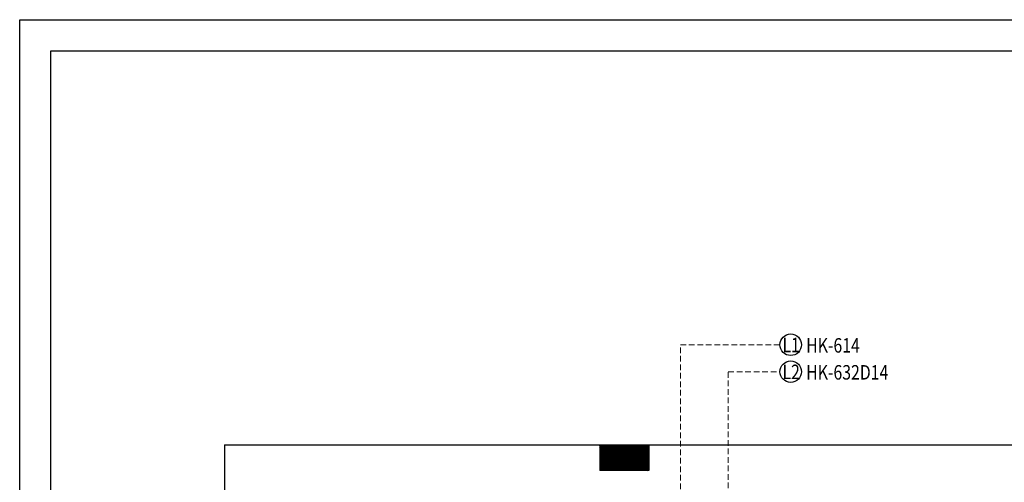
# Model space of a CAD drawing. Units: millimetres. Extents: x 17604 to 26004, y 4079 to 15959.
# Drawn here: x 17604 to 22014, y 7946 to 10019 of the extents above; entities that cross this region are included whole.
import ezdxf

# ---------------------------------------------------------------- set-up
doc = ezdxf.new("R2010")
doc.units = ezdxf.units.MM
doc.linetypes.add('HIDDEN', pattern=[9.525, 6.35, -3.175])
for name, color, linetype in [('H-06.木作(細線)', 8, 'Continuous'), ('IE-DIM', 3, 'Continuous'), ('文字', 4, 'Continuous')]:
    doc.layers.add(name, color=color, linetype=linetype)
doc.styles.add('1', font='SimSun.ttf')
doc.styles.add('CHINA', font='SIMPLEX.shx')
doc.dimstyles.new('DN-1', dxfattribs={"dimtxt": 2.6, "dimasz": 1, "dimexe": 1, "dimexo": 2, "dimgap": 0.5, "dimtad": 1, "dimdec": 0, "dimzin": 9, "dimdsep": 46, "dimtxsty": 'CHINA', "dimblk": 'ARCHTICK', "dimcen": 2, "dimdle": 1, "dimclrd": 5, "dimclre": 8, "dimclrt": 4, "dimadec": 1, "dimazin": 2, "dimtfac": 0.416667, "dimtdec": 0, "dimtix": 1, "dimtmove": 2, "dimatfit": 0, "dimldrblk": 'CCC', "dimfxl": 4, "dimfxlon": 1, "dimtzin": 0, "dimlwd": 25, "dimlwe": 25, "dimarcsym": 0})

# ---------------------------------------------------------------- blocks, each defined once
blk = doc.blocks.new('20')
for points in [[(-8400, 5940), (0, 5940), (0, 0), (-8400, 0)], [(-8260, 5800), (-140, 5800), (-140, 540.1), (-8260, 540.1)]]:
    blk.add_lwpolyline(points, close=True)
blk = doc.blocks.new('_ArchTick')
at = {"color": 0, "linetype": 'ByBlock', "const_width": 0.15}
blk.add_lwpolyline([(-0.5, -0.5), (0.5, 0.5)], dxfattribs=at)
blk = doc.blocks.new('CCC')
at = {"layer": 'IE-DIM', "color": 4, "linetype": 'Continuous', "const_width": 0.432}
blk.add_lwpolyline([(-1.76, 1.61), (-0.84, 0.01), (-1.76, -1.6)], dxfattribs=at)

msp = doc.modelspace()

# ---------------------------------------------------------------- hatches: boundary and pattern name
at = {"linetype": 'ByBlock', "ltscale": 3}
h = msp.add_hatch(dxfattribs=at)
h.set_pattern_fill('JIS_LC_20', color=8, scale=0.2)
h.set_pattern_definition([(45, (-87798.903, 15784.5423), (-2.82842712, 2.82842712), []), (45, (-87798.823, 15784.5423), (-2.82842712, 2.82842712), [])])
h.paths.add_polyline_path([(20421.9, 8113.7), (20201.9, 8113.7), (20201.9, 7998.7), (20421.9, 7998.7)])

# ---------------------------------------------------------------- linework, layer by layer
at = {"color": 2, "linetype": 'ByBlock', "ltscale": 3}
for p, q in [((18521.9, 8113.7), (18521.9, 5593.7)), ((18521.9, 8113.7), (23711.9, 8113.7)), ((20201.9, 8113.7), (20201.9, 7998.7)), ((20421.9, 8113.7), (20421.9, 7998.7)), ((20421.9, 7998.7), (20201.9, 7998.7))]:
    msp.add_line(p, q, dxfattribs=at)
at = {"layer": 'H-06.木作(細線)', "color": 8}
for centre in [(21057.5, 8562.5), (21057.5, 8441.9)]:
    msp.add_circle(centre, 48.3, dxfattribs=at)

# ---------------------------------------------------------------- block references
msp.add_blockref('20', (26004.1, 4079))

# ---------------------------------------------------------------- texts
at = {"layer": '文字', "color": 7, "style": '1', "width": 0.8}
for s, p in [('L1', (21020.5, 8529.1)), ('L2', (21020.5, 8408.4))]:
    msp.add_text(s, height=65, dxfattribs=at).set_placement(p)
at = {"layer": '文字', "color": 4, "style": '1', "width": 0.8}
for s, p in [('HK-614', (21126.9, 8527.2)), ('HK-632D14', (21126.9, 8406.5))]:
    msp.add_text(s, height=65, dxfattribs=at).set_placement(p)

# ---------------------------------------------------------------- leaders
at = {"layer": '文字', "color": 4, "linetype": 'HIDDEN', "ltscale": 4}
for points in [[(20563.3, 6315.6), (20563.3, 8562.5), (21009.2, 8562.5)], [(20777.7, 6471.6), (20777.7, 8441.9), (21009.2, 8441.9)]]:
    msp.add_leader(points, dimstyle='DN-1', override={"dimasz": 16, "dimtad": 0, "dimclrd": 8, "dimlwd": 15}, dxfattribs=at)

doc.saveas('drawing.dxf')
